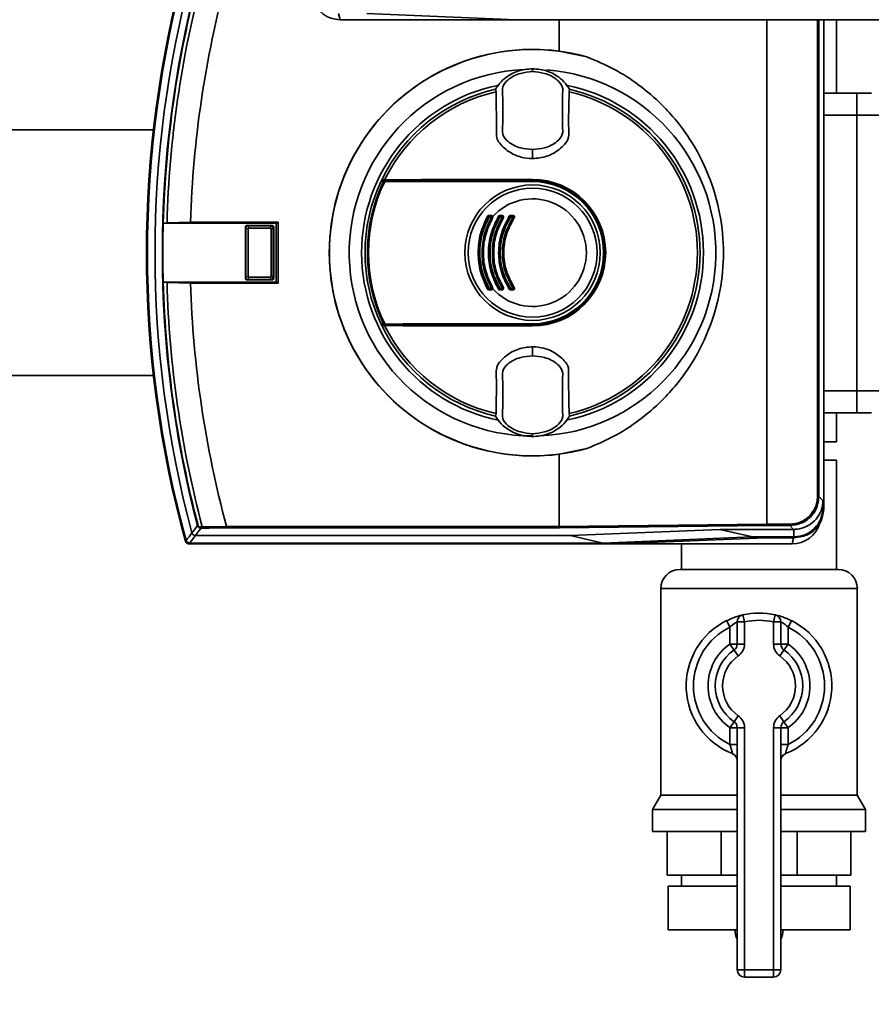
# Paper-space layout 'Blatt1' of a CAD drawing. Units: millimetres. Extents: x 0 to 6300, y 0 to 4455.
# Drawn here: x 1144 to 1261, y 836 to 971 of the extents above; entities that cross this region are included whole.
import ezdxf

# ---------------------------------------------------------------- set-up
doc = ezdxf.new("R2010")
doc.units = ezdxf.units.MM
doc.layers.add('1', color=7, linetype='Continuous')
doc.styles.add('SLDTEXTSTYLE1', font='TXT', dxfattribs={"width": 0.605})
doc.dimstyles.new('SLDDIMSTYLE0', dxfattribs={"dimtxt": 52.5, "dimasz": 37.5, "dimexe": 0, "dimexo": 0.0625, "dimgap": 13.125, "dimtad": 1, "dimdec": 0, "dimrnd": 1e-09, "dimzin": 12, "dimdsep": 46, "dimtxsty": 'SLDTEXTSTYLE1', "dimsah": 1, "dimcen": 0.09, "dimadec": 0, "dimazin": 3, "dimtfac": 1, "dimtdec": 0, "dimtofl": 0, "dimtmove": 0, "dimatfit": 3, "dimfxl": 1, "dimfrac": 2, "dimtolj": 1, "dimtzin": 12, "dimarcsym": 0})

# ---------------------------------------------------------------- blocks, each defined once
blk = doc.blocks.new('_D_6')
at = {"layer": '1', "ltscale": 15}
for p, q in [((1005.76, 1201.36), (2146.76, 1201.36)), ((2131.76, 553.62), (2131.76, 1201.36)), ((1416.76, 553.62), (2146.76, 553.62))]:
    blk.add_line(p, q, dxfattribs=at)
for points in [[(2131.76, 1201.36), (2125.76, 1163.86), (2137.76, 1163.86)], [(2131.76, 553.62), (2137.76, 591.12), (2125.76, 591.12)]]:
    blk.add_solid(points, dxfattribs=at)
at = {"layer": '1', "ltscale": 15, "insert": (2064.09, 817.33), "char_height": 52.5, "attachment_point": 1, "rotation": 90, "style": 'SLDTEXTSTYLE1'}
blk.add_mtext('648', dxfattribs=at)

psp = doc.layouts.new('Blatt1')

# ---------------------------------------------------------------- linework, layer by layer
at = {"color": 7, "linetype": 'Continuous', "lineweight": 35, "ltscale": 15}
for p, q in [((1188.01, 972.21), (1188.23, 971.36)), ((1212.43, 971.36), (1188.23, 971.36)), ((1191.88, 972.21), (1212.43, 971.36)), ((1212.43, 971.36), (1271.06, 971.36)), ((1218.31, 971.36), (1218.31, 967.05)), ((1246.85, 971.36), (1246.85, 902.08)), ((1253.79, 905.87), (1253.79, 971.36)), ((1253.99, 971.36), (1253.99, 905.87)), ((1254.65, 971.36), (1254.65, 904.21)), ((1256.41, 961.26), (1256.41, 971.36)), ((1218.31, 967.05), (1222.13, 966.24)), ((1214.65, 964.55), (1214.65, 964.63)), ((1214.65, 964.55), (1214.65, 964.24)), ((1214.65, 964.24), (1214.65, 964.23)), ((1209.58, 961.8), (1209.64, 961.45)), ((1219.67, 961.45), (1219.72, 961.8)), ((1259.19, 961.26), (1254.65, 961.26)), ((1259.19, 961.26), (1259.19, 958.26)), ((1259.19, 958.26), (1254.65, 958.26)), ((1259.19, 958.26), (1259.19, 920.38)), ((1264.19, 958.26), (1259.19, 958.26)), ((1162.57, 956.21), (1097.76, 956.21)), ((1214.65, 953.47), (1214.65, 953.51)), ((1214.65, 953.47), (1214.65, 952.28)), ((1193.93, 949.36), (1214.65, 949.36)), ((1193.95, 949.26), (1214.65, 949.26)), ((1214.65, 949.41), (1214.65, 949.36)), ((1214.65, 949.21), (1214.65, 949.26)), ((1214.65, 949.21), (1214.65, 949.12)), ((1208.66, 944.36), (1209.01, 944.36)), ((1209.01, 944.25), (1208.67, 944.25)), ((1210.13, 944.46), (1210.48, 944.46)), ((1210.14, 944.36), (1210.49, 944.36)), ((1210.49, 944.25), (1210.14, 944.25)), ((1211.33, 944.06), (1211.41, 944.39)), ((1211.62, 944.46), (1211.98, 944.46)), ((1211.62, 944.36), (1211.98, 944.36)), ((1211.98, 944.25), (1211.63, 944.25)), ((1163.93, 943.43), (1163.92, 943.42)), ((1163.92, 943.42), (1179.44, 943.42)), ((1164.43, 943.46), (1163.93, 943.43)), ((1167.68, 943.56), (1164.43, 943.46)), ((1179.7, 943.56), (1167.68, 943.56)), ((1175.26, 942.85), (1175.21, 942.9)), ((1175.21, 935.81), (1175.21, 942.9)), ((1175.26, 942.84), (1175.26, 942.85)), ((1175.57, 942.53), (1175.26, 942.84)), ((1175.26, 935.87), (1175.26, 942.84)), ((1175.41, 943.1), (1175.46, 943.05)), ((1175.41, 943.1), (1178.89, 943.1)), ((1175.46, 943.05), (1175.47, 943.05)), ((1175.47, 943.05), (1175.78, 942.74)), ((1175.47, 943.05), (1178.83, 943.05)), ((1178.52, 942.74), (1175.78, 942.74)), ((1178.52, 942.74), (1178.83, 943.05)), ((1179.04, 942.84), (1178.73, 942.53)), ((1178.83, 943.05), (1178.84, 943.05)), ((1178.84, 943.05), (1178.89, 943.1)), ((1179.09, 942.9), (1179.04, 942.85)), ((1179.04, 942.85), (1179.04, 942.84)), ((1179.04, 942.84), (1179.04, 935.87)), ((1179.09, 942.9), (1179.09, 935.81)), ((1179.44, 943.42), (1179.7, 943.56)), ((1179.44, 935.29), (1179.44, 943.42)), ((1179.7, 935.16), (1179.7, 943.56)), ((1175.57, 942.53), (1175.57, 936.18)), ((1178.73, 936.18), (1178.73, 942.53)), ((1175.26, 935.87), (1175.57, 936.18)), ((1175.78, 935.98), (1175.47, 935.67)), ((1175.78, 935.98), (1178.52, 935.98)), ((1178.83, 935.67), (1178.52, 935.98)), ((1178.73, 936.18), (1179.04, 935.87)), ((1163.92, 935.29), (1163.93, 935.29)), ((1179.44, 935.29), (1163.92, 935.29)), ((1163.93, 935.29), (1164.43, 935.26)), ((1164.43, 935.26), (1167.68, 935.16)), ((1167.68, 935.16), (1179.7, 935.16)), ((1175.21, 935.81), (1175.26, 935.87)), ((1175.26, 935.87), (1175.26, 935.87)), ((1175.46, 935.67), (1175.41, 935.61)), ((1178.89, 935.61), (1175.41, 935.61)), ((1175.47, 935.67), (1175.46, 935.67)), ((1178.83, 935.67), (1175.47, 935.67)), ((1178.84, 935.67), (1178.83, 935.67)), ((1178.89, 935.61), (1178.84, 935.67)), ((1179.04, 935.87), (1179.04, 935.87)), ((1179.04, 935.87), (1179.09, 935.81)), ((1179.44, 935.29), (1179.7, 935.16)), ((1211.37, 934.41), (1211.27, 934.87)), ((1209.01, 934.36), (1208.66, 934.36)), ((1208.67, 934.46), (1209.01, 934.46)), ((1210.48, 934.25), (1210.13, 934.25)), ((1210.14, 934.46), (1210.49, 934.46)), ((1210.49, 934.36), (1210.14, 934.36)), ((1211.98, 934.36), (1211.62, 934.36)), ((1211.98, 934.25), (1211.62, 934.25)), ((1211.63, 934.46), (1211.98, 934.46)), ((1214.65, 929.36), (1193.93, 929.36)), ((1214.65, 929.46), (1193.95, 929.46)), ((1214.65, 929.6), (1214.65, 929.5)), ((1214.65, 929.5), (1214.65, 929.46)), ((1214.65, 929.31), (1214.65, 929.36)), ((1214.65, 926.44), (1214.65, 925.25)), ((1214.65, 925.2), (1214.65, 925.25)), ((1097.76, 922.51), (1162.57, 922.51)), ((1259.19, 920.38), (1254.65, 920.38)), ((1259.19, 917.38), (1259.19, 920.38)), ((1264.19, 920.38), (1259.19, 920.38)), ((1209.64, 917.27), (1209.58, 916.91)), ((1219.72, 916.91), (1219.67, 917.27)), ((1259.19, 917.38), (1254.65, 917.38)), ((1256.41, 913.36), (1256.41, 917.38)), ((1214.65, 914.48), (1214.65, 914.49)), ((1214.65, 914.16), (1214.65, 914.48)), ((1214.65, 914.16), (1214.65, 914.08)), ((1256.41, 913.36), (1254.65, 913.36)), ((1222.13, 912.47), (1218.31, 911.67)), ((1218.31, 911.67), (1218.31, 901.76)), ((1254.65, 910.86), (1256.41, 910.86)), ((1256.41, 895.86), (1256.41, 910.86)), ((1253.79, 905.87), (1253.99, 905.87)), ((1253.99, 905.87), (1254.55, 905.31)), ((1254.55, 905.31), (1254.55, 904.31)), ((1254.55, 904.31), (1254.65, 904.21)), ((1168.63, 901.88), (1168.7, 901.9)), ((1169.27, 901.7), (1172.61, 901.75)), ((1172.61, 901.75), (1172.61, 901.76)), ((1172.61, 901.76), (1218.31, 901.76)), ((1218.34, 901.56), (1172.63, 901.56)), ((1218.31, 901.76), (1246.85, 902.08)), ((1218.31, 901.76), (1218.31, 901.76)), ((1246.88, 901.88), (1218.34, 901.56)), ((1219.87, 900.5), (1240.4, 901.35)), ((1240.4, 901.35), (1250.51, 901.35)), ((1244.85, 900.32), (1240.4, 901.35)), ((1246.85, 902.08), (1249.99, 902.08)), ((1246.85, 902.08), (1246.85, 902.08)), ((1249.99, 901.88), (1246.88, 901.88)), ((1249.99, 902.08), (1249.99, 901.88)), ((1250.51, 901.35), (1249.99, 901.88)), ((1250.55, 901.35), (1250.51, 901.35)), ((1250.51, 901.35), (1250.55, 901.35)), ((1250.55, 901.35), (1250.55, 900.32)), ((1166.98, 899.72), (1167.06, 899.83)), ((1167.54, 899.46), (1167.46, 899.36)), ((1167.54, 899.46), (1224.32, 899.46)), ((1168.34, 900.5), (1219.87, 900.5)), ((1219.87, 900.5), (1224.32, 899.46)), ((1244.85, 900.32), (1224.32, 899.46)), ((1226.09, 899.36), (1246.65, 900.21)), ((1250.55, 900.32), (1244.85, 900.32)), ((1246.65, 900.21), (1250.65, 900.21)), ((1250.51, 900.21), (1250.3, 899.36)), ((1250.65, 900.21), (1250.55, 900.32)), ((1167.46, 899.36), (1226.09, 899.36)), ((1226.09, 899.36), (1250.3, 899.36)), ((1235.11, 899.36), (1235.11, 895.86)), ((1234.91, 895.86), (1256.62, 895.86)), ((1232.26, 893.21), (1232.26, 864.85)), ((1259.26, 893.21), (1232.26, 893.21)), ((1259.26, 864.85), (1259.26, 893.21)), ((1241.32, 888.81), (1241.76, 887.92)), ((1242.76, 885.6), (1242.76, 888.63)), ((1243.76, 888.63), (1242.76, 888.63)), ((1243.76, 888.63), (1243.54, 889.61)), ((1243.76, 888.63), (1243.76, 885.6)), ((1247.76, 888.63), (1247.99, 889.61)), ((1247.76, 888.63), (1248.76, 888.63)), ((1247.76, 885.6), (1247.76, 888.63)), ((1248.76, 888.63), (1248.76, 885.6)), ((1249.76, 887.92), (1250.21, 888.81)), ((1241.76, 885.6), (1241.76, 887.92)), ((1249.76, 887.92), (1249.76, 885.6)), ((1242.76, 885.6), (1241.76, 885.6)), ((1242.34, 884.78), (1241.76, 885.6)), ((1242.34, 884.78), (1242.91, 883.96)), ((1243.76, 885.6), (1242.76, 885.6)), ((1247.76, 885.6), (1248.76, 885.6)), ((1248.62, 883.96), (1249.19, 884.78)), ((1248.76, 885.6), (1249.76, 885.6)), ((1249.19, 884.78), (1249.76, 885.6)), ((1242.91, 875.75), (1242.34, 874.93)), ((1249.19, 874.93), (1248.62, 875.75)), ((1241.76, 874.11), (1242.34, 874.93)), ((1241.76, 874.11), (1242.76, 874.11)), ((1241.76, 871.79), (1241.76, 874.11)), ((1242.76, 874.11), (1243.76, 874.11)), ((1242.76, 840.86), (1242.76, 874.11)), ((1243.76, 874.11), (1243.76, 840.86)), ((1247.76, 840.86), (1247.76, 874.11)), ((1248.76, 874.11), (1247.76, 874.11)), ((1248.76, 874.11), (1248.76, 840.86)), ((1249.76, 874.11), (1248.76, 874.11)), ((1249.76, 874.11), (1249.19, 874.93)), ((1249.76, 874.11), (1249.76, 871.79)), ((1241.76, 871.79), (1242.76, 871.79)), ((1249.76, 871.79), (1248.76, 871.79)), ((1232.26, 864.85), (1231.11, 862.86)), ((1232.26, 864.85), (1242.76, 864.85)), ((1248.76, 864.85), (1259.26, 864.85)), ((1260.41, 862.86), (1259.26, 864.85)), ((1231.11, 862.86), (1231.11, 859.86)), ((1231.11, 862.86), (1242.76, 862.86)), ((1248.76, 862.86), (1260.41, 862.86)), ((1260.41, 859.86), (1260.41, 862.86)), ((1231.11, 859.86), (1242.76, 859.86)), ((1233.15, 853.86), (1233.15, 859.86)), ((1240.54, 853.86), (1240.54, 859.86)), ((1248.76, 859.86), (1260.41, 859.86)), ((1250.99, 853.86), (1250.99, 859.86)), ((1258.37, 853.86), (1258.37, 859.86)), ((1240.54, 853.86), (1233.15, 853.86)), ((1235.11, 853.86), (1235.11, 852.36)), ((1242.76, 853.86), (1240.54, 853.86)), ((1250.99, 853.86), (1248.76, 853.86)), ((1258.37, 853.86), (1250.99, 853.86)), ((1256.41, 852.36), (1256.41, 853.86)), ((1233.26, 852.36), (1233.26, 846.36)), ((1233.26, 852.36), (1242.76, 852.36)), ((1248.76, 852.36), (1258.26, 852.36)), ((1258.26, 846.36), (1258.26, 852.36)), ((1233.26, 846.36), (1242.76, 846.36)), ((1242.48, 846.36), (1242.48, 846.34)), ((1242.48, 846.34), (1242.76, 846.34)), ((1248.76, 846.36), (1258.26, 846.36)), ((1248.76, 846.34), (1249.04, 846.34)), ((1249.04, 846.34), (1249.04, 846.36)), ((1242.76, 840.86), (1243.76, 840.86)), ((1243.76, 840.86), (1247.76, 840.86)), ((1243.76, 839.86), (1243.76, 840.86)), ((1248.76, 840.86), (1247.76, 840.86)), ((1247.76, 839.86), (1247.76, 840.86)), ((1247.76, 839.86), (1243.76, 839.86))]:
    psp.add_line(p, q, dxfattribs=at)
at = {"color": 7, "linetype": 'Continuous', "lineweight": 35, "ltscale": 15, "flags": 128}
for points in [[(1193.93, 949.36), (1193.98, 949.36), (1194.03, 949.36), (1194.08, 949.36), (1194.13, 949.37), (1194.18, 949.37), (1194.23, 949.37), (1194.28, 949.37), (1194.34, 949.37)], [(1214.65, 949.41), (1212.1, 949.41), (1209.55, 949.4), (1207, 949.4), (1204.45, 949.4), (1201.91, 949.39), (1199.38, 949.39), (1196.85, 949.38), (1194.34, 949.37)], [(1214.65, 949.12), (1212.1, 949.12), (1209.55, 949.12), (1207, 949.12), (1204.46, 949.13), (1201.92, 949.13), (1199.39, 949.14), (1196.86, 949.14), (1194.35, 949.15)], [(1194.37, 949.24), (1196.88, 949.23), (1199.4, 949.23), (1201.93, 949.22), (1204.47, 949.22), (1207.01, 949.21), (1209.55, 949.21), (1212.1, 949.21), (1214.65, 949.21)], [(1193.93, 929.36), (1193.98, 929.35), (1194.03, 929.35), (1194.08, 929.35), (1194.13, 929.35), (1194.18, 929.35), (1194.23, 929.34), (1194.28, 929.34), (1194.34, 929.34)], [(1194.34, 929.34), (1196.85, 929.33), (1199.38, 929.33), (1201.91, 929.32), (1204.45, 929.32), (1207, 929.31), (1209.55, 929.31), (1212.1, 929.31), (1214.65, 929.31)], [(1194.35, 929.56), (1196.86, 929.57), (1199.39, 929.58), (1201.92, 929.58), (1204.46, 929.59), (1207, 929.59), (1209.55, 929.59), (1212.1, 929.6), (1214.65, 929.6)], [(1214.65, 929.5), (1212.1, 929.5), (1209.55, 929.5), (1207.01, 929.5), (1204.47, 929.5), (1201.93, 929.49), (1199.4, 929.49), (1196.88, 929.48), (1194.37, 929.47)], [(1167.85, 900.87), (1168.29, 901.44), (1168.63, 901.88)], [(1169.12, 901.52), (1168.68, 900.95), (1168.34, 900.5)], [(1169.36, 901.52), (1169.35, 901.53), (1169.33, 901.54), (1169.32, 901.55), (1169.3, 901.57), (1169.29, 901.6), (1169.28, 901.63), (1169.28, 901.66), (1169.27, 901.7)]]:
    psp.add_lwpolyline(points, dxfattribs=at)
at = {"color": 7, "linetype": 'Continuous', "lineweight": 35, "ltscale": 225}
for radius in [9.3, 8.86]:
    psp.add_circle((1214.65, 939.36), radius, dxfattribs=at)
for centre, radius, start, end in [((1311.65, 939.36), 150.03, 164.73, 195.27), ((1311.65, 939.36), 150, 164.6797, 195.3203), ((1311.65, 939.36), 149.9, 164.7103, 195.2897), ((1311.65, 939.36), 148.86, 165.0155, 194.9845), ((1311.65, 939.36), 147.85, 165.3179, 194.6821), ((1311.65, 939.36), 147.78, 165.3179, 178.4224), ((1311.65, 939.36), 147.27, 165.185, 178.4053), ((1311.65, 939.36), 144.03, 164.8695, 178.3295), ((1188.23, 975.36), 4, 197.0034, 270), ((1214.65, 939.36), 27.93, 82.4793, 277.5207), ((1214.65, 939.36), 27.91, 74.4534, 285.5466), ((1214.65, 939.36), 25.18, 92.6135, 270), ((1214.65, 939.36), 25.18, 272.242, 85.5518), ((1214.65, 939.36), 23.48, 101.8015, 258.3616), ((1214.65, 939.36), 23.01, 102.7272, 154.2391), ((1214.65, 939.36), 23.48, 281.9229, 78.2117), ((1214.65, 939.36), 23.01, 282.7272, 77.2728), ((1214.65, 939.36), 22.65, 102.7903, 153.7537), ((1214.65, 939.36), 22.65, 282.7903, 77.2097), ((1214.65, 939.36), 23.01, 154.6786, 205.3214), ((1214.65, 939.36), 22.69, 154.3382, 205.6618), ((1214.65, 939.36), 22.54, 154.2506, 205.7494), ((1214.65, 939.36), 23.01, 154.2391, 154.6786), ((1194.29, 949.15), 0.0937, 91.5275, 158.4567), ((1194.49, 949.17), 0.145, 150.2232, 187.7748), ((1214.65, 939.36), 10.05, 270, 90), ((1214.65, 939.36), 10, 270, 90), ((1214.65, 939.36), 9.9, 270, 90), ((1214.65, 939.36), 9.85, 270, 90), ((1214.65, 939.36), 9.76, 270, 90), ((1214.65, 939.36), 7.39, 222.3358, 137.6642), ((1208.24, 943.89), 0.53, 50.9452, 65.7932), ((1208.66, 944.26), 0.1, 90, 151.1343), ((1209.4, 945.64), 1.57, 238.2013, 242.1979), ((1208.78, 944.44), 0.144, 166.2456, 217.6768), ((1208.31, 944.28), 0.36, 355.6106, 12.6336), ((1209.19, 944.44), 0.205, 171.3673, 203.9835), ((1208.63, 944.28), 0.381, 355.8527, 11.9193), ((1209.01, 944.26), 0.1, 330.1678, 90), ((1209.62, 945.27), 1.18, 239.137, 243.5311), ((1208.55, 943.12), 1.22, 59.158, 63.4492), ((1209.27, 944.06), 0.292, 106.918, 125.8947), ((1209.4, 943.36), 1.15, 55.5043, 60.9082), ((1210.14, 944.26), 0.1, 90, 149.4845), ((1210.69, 945.23), 1.12, 235.4165, 240.9386), ((1210.62, 944.44), 0.485, 176.728, 189.3509), ((1209.67, 944.28), 0.474, 356.6603, 9.5573), ((1211.01, 944.44), 0.525, 176.9765, 188.6316), ((1209.98, 944.28), 0.513, 356.9137, 8.8224), ((1210.49, 944.26), 0.1, 328.3947, 90), ((1210.97, 944.99), 0.879, 236.9697, 242.9847), ((1210.16, 943.4), 0.904, 56.9986, 62.8745), ((1211.01, 943.62), 0.866, 52.3973, 59.4635), ((1211.62, 944.26), 0.1, 90, 147.6209), ((1212.06, 944.98), 0.847, 232.2814, 239.5023), ((1212.34, 944.44), 0.718, 177.7907, 186.2889), ((1210.93, 944.28), 0.702, 357.7443, 6.4285), ((1212.79, 944.44), 0.814, 178.0494, 185.5486), ((1211.19, 944.28), 0.795, 358.0083, 5.6719), ((1211.98, 944.26), 0.1, 326.3807, 90), ((1212.39, 944.81), 0.689, 234.5166, 242.3133), ((1211.73, 943.57), 0.708, 54.5541, 62.1729), ((1311.65, 939.36), 147.79, 178.4229, 181.5771), ((1311.65, 939.36), 147.78, 181.5776, 194.6821), ((1311.65, 939.36), 147.27, 181.5947, 194.815), ((1311.65, 939.36), 144.03, 181.6705, 195.1305), ((1211.73, 935.14), 0.708, 297.8271, 305.4459), ((1208.24, 934.82), 0.53, 294.2068, 309.0548), ((1209.4, 933.07), 1.57, 117.8021, 121.7987), ((1208.66, 934.46), 0.1, 208.8657, 270), ((1208.78, 934.27), 0.144, 142.3232, 193.7544), ((1208.31, 934.44), 0.36, 347.3664, 4.3894), ((1209.19, 934.27), 0.205, 156.0165, 188.6327), ((1209.62, 933.45), 1.18, 116.4689, 120.863), ((1209.01, 934.46), 0.1, 270, 29.8322), ((1208.63, 934.44), 0.381, 348.0807, 4.1473), ((1208.55, 935.59), 1.22, 296.5508, 300.842), ((1209.27, 934.66), 0.292, 234.1053, 253.082), ((1209.4, 935.35), 1.15, 299.0918, 304.4957), ((1210.69, 933.48), 1.12, 119.0614, 124.5835), ((1210.14, 934.46), 0.1, 210.5155, 270), ((1210.62, 934.28), 0.485, 170.6491, 183.272), ((1209.67, 934.44), 0.474, 350.4427, 3.3397), ((1211.01, 934.28), 0.525, 171.3684, 183.0235), ((1210.97, 933.73), 0.879, 117.0153, 123.0303), ((1210.49, 934.46), 0.1, 270, 31.6053), ((1209.98, 934.44), 0.513, 351.1776, 3.0863), ((1210.16, 935.31), 0.904, 297.1255, 303.0014), ((1211.01, 935.09), 0.866, 300.5365, 307.6027), ((1212.06, 933.73), 0.847, 120.4977, 127.7186), ((1211.62, 934.46), 0.1, 212.3791, 270), ((1210.93, 934.44), 0.702, 353.5715, 2.2557), ((1212.34, 934.28), 0.718, 173.7111, 182.2093), ((1212.39, 933.9), 0.689, 117.6867, 125.4834), ((1211.98, 934.46), 0.1, 270, 33.6193), ((1211.19, 934.44), 0.795, 354.3281, 1.9917), ((1212.79, 934.28), 0.814, 174.4514, 181.9506), ((1214.65, 939.36), 23.01, 205.3214, 205.7609), ((1214.65, 939.36), 23.01, 205.7609, 257.2728), ((1194.29, 929.57), 0.0937, 201.5433, 268.4725), ((1214.65, 939.36), 22.65, 206.2463, 257.2097), ((1194.49, 929.54), 0.145, 172.2252, 209.7768), ((1250.3, 903.36), 4, 270, 343.0063), ((1559.44, 601.31), 493.02, 142.5853, 142.7371), ((1171.14, 849.72), 52.02, 92.0607, 92.3467), ((1169.18, 901.68), 0.168, 175.297, 249.4173), ((1170.13, 857.59), 43.94, 91.0003, 91.3131), ((1167.6, 900.03), 0.7, 195.2689, 213.8491), ((1167.46, 899.86), 0.5, 195.3201, 205.8352), ((1556.96, 602.22), 489.9, 142.4931, 142.6457), ((1234.91, 893.21), 2.65, 90, 180), ((1256.62, 893.21), 2.65, 0, 90), ((1245.76, 879.86), 10, 116.3878, 248.6763), ((1243.76, 888.63), 1, 102.8396, 180), ((1245.76, 879.86), 10, 77.1604, 102.8396), ((1245.76, 879.86), 9, 77.1604, 102.8396), ((1247.76, 888.63), 1, 0, 77.1604), ((1245.76, 879.86), 10, 291.3237, 63.6122), ((1245.76, 879.86), 9, 116.3878, 243.6122), ((1245.76, 879.86), 9, 296.3878, 63.6122), ((1245.76, 879.86), 7, 124.8499, 235.1501), ((1245.76, 879.86), 6, 124.8499, 235.1501), ((1241.76, 885.6), 1, 304.8499, 0), ((1241.76, 885.6), 2, 304.8499, 0), ((1249.76, 885.6), 2, 180, 235.1501), ((1249.76, 885.6), 1, 180, 235.1501), ((1245.76, 879.86), 6, 304.8499, 55.1501), ((1245.76, 879.86), 7, 304.8499, 55.1501), ((1245.76, 879.86), 5, 124.8499, 235.1501), ((1245.76, 879.86), 5, 304.8499, 55.1501), ((1241.76, 874.11), 2, 0, 55.1501), ((1249.76, 874.11), 2, 124.8499, 180), ((1241.76, 874.11), 1, 0, 55.1501), ((1249.76, 874.11), 1, 124.8499, 180), ((1241.76, 869.61), 1, 0, 68.6763), ((1249.76, 869.61), 1, 111.3237, 180), ((1245.48, 846.34), 3, 180, 204.9637), ((1246.04, 846.34), 3, 335.0363, 0), ((1243.76, 840.86), 1, 180, 270), ((1247.76, 840.86), 1, 270, 0)]:
    psp.add_arc(centre, radius, start, end, dxfattribs=at)
at = {"color": 7, "linetype": 'Continuous', "lineweight": 35, "ltscale": 15}
for points, knots in [([(1222.13, 966.24), (1223.37, 965.73), (1225.87, 964.68), (1229.33, 962.44), (1232.93, 959.36), (1236.3, 955.23), (1238.98, 950.08), (1240.53, 944.72), (1241.03, 939.36), (1240.53, 933.99), (1238.98, 928.63), (1236.3, 923.48), (1232.93, 919.36), (1229.33, 916.27), (1225.87, 914.03), (1223.37, 912.99), (1222.13, 912.47)], [0, 0, 0, 0, 0.059195, 0.119255, 0.17952, 0.264689, 0.347278, 0.425999, 0.5, 0.574001, 0.652722, 0.735311, 0.82048, 0.880745, 0.940805, 1, 1, 1, 1]), ([(1214.65, 964.63), (1213.97, 964.57), (1212.6, 964.43), (1210.99, 963.5), (1210.02, 962.55), (1209.69, 961.98), (1209.58, 961.8)], [0, 0, 0, 0, 0.336847, 0.673902, 0.895241, 1, 1, 1, 1]), ([(1214.65, 964.63), (1215.34, 964.57), (1216.71, 964.43), (1218.31, 963.5), (1219.28, 962.55), (1219.61, 961.98), (1219.72, 961.8)], [0, 0, 0, 0, 0.336847, 0.6739021, 0.8952411, 1, 1, 1, 1]), ([(1214.65, 964.23), (1214.1, 964.17), (1212.89, 964.05), (1211.42, 963.35), (1210.39, 962.17), (1210.58, 960.98), (1210.54, 959.91), (1210.56, 958.87), (1210.54, 957.83), (1210.58, 956.76), (1210.39, 955.57), (1211.42, 954.39), (1212.89, 953.68), (1214.1, 953.57), (1214.65, 953.51)], [0, 0, 0, 0, 0.101925, 0.224903, 0.29771, 0.370199, 0.436631, 0.5, 0.563368, 0.6298, 0.702289, 0.775095, 0.898074, 1, 1, 1, 1]), ([(1214.65, 953.51), (1215.2, 953.57), (1216.41, 953.68), (1217.88, 954.39), (1218.91, 955.57), (1218.72, 956.76), (1218.76, 957.83), (1218.75, 958.87), (1218.76, 959.91), (1218.72, 960.98), (1218.91, 962.17), (1217.88, 963.35), (1216.41, 964.05), (1215.2, 964.17), (1214.65, 964.23)], [0, 0, 0, 0, 0.101926, 0.224905, 0.29771, 0.370199, 0.436632, 0.5, 0.563368, 0.629801, 0.70229, 0.775096, 0.898075, 1, 1, 1, 1]), ([(1209.64, 961.45), (1209.65, 960.63), (1209.67, 959.01), (1209.72, 956.98), (1209.68, 955.64), (1209.75, 954.94), (1210.26, 954.16), (1211.31, 953.2), (1212.96, 952.41), (1214.12, 952.32), (1214.65, 952.28)], [0, 0, 0, 0, 0.201713, 0.397857, 0.49649, 0.531451, 0.566552, 0.719641, 0.872618, 1, 1, 1, 1]), ([(1214.65, 952.28), (1215.31, 952.34), (1216.62, 952.47), (1218.12, 953.31), (1218.97, 954.16), (1219.44, 954.7), (1219.72, 955.58), (1219.54, 957.07), (1219.65, 959.16), (1219.66, 960.68), (1219.67, 961.45)], [0, 0, 0, 0, 0.157832, 0.315668, 0.402853, 0.452193, 0.486986, 0.625141, 0.81253, 1, 1, 1, 1]), ([(1261.19, 961.26), (1261.16, 961.26), (1261.12, 961.26), (1260.87, 961.26), (1260.7, 961.26), (1260.6, 961.26), (1260.58, 961.26), (1260.49, 961.26), (1260.26, 961.26), (1259.8, 961.26), (1259.41, 961.26), (1259.19, 961.26)], [0, 0, 0, 0, 0.242472, 0.371148, 0.499818, 0.500412, 0.504619, 0.515894, 0.631056, 0.784982, 1, 1, 1, 1]), ([(1193.85, 949.2), (1193.86, 949.21), (1193.87, 949.23), (1193.9, 949.25), (1193.93, 949.25), (1193.95, 949.26)], [0, 0, 0, 0, 0.280182, 0.560767, 1, 1, 1, 1]), ([(1194.2, 949.18), (1194.13, 949.19), (1194.02, 949.19), (1193.9, 949.2), (1193.85, 949.2)], [0, 0, 0, 0, 0.56, 1, 1, 1, 1]), ([(1193.95, 949.26), (1194.01, 949.25), (1194.12, 949.25), (1194.24, 949.24), (1194.28, 949.24)], [0, 0, 0, 0, 0.56, 1, 1, 1, 1]), ([(1194.35, 949.15), (1194.33, 949.15), (1194.29, 949.16), (1194.25, 949.17), (1194.22, 949.18), (1194.21, 949.18), (1194.2, 949.18)], [0, 0, 0, 0, 0.286289, 0.548188, 0.785962, 1, 1, 1, 1]), ([(1194.28, 949.24), (1194.29, 949.24), (1194.29, 949.24), (1194.31, 949.24), (1194.34, 949.24), (1194.36, 949.24), (1194.37, 949.24)], [0, 0, 0, 0, 0.221172, 0.45408, 0.729082, 1, 1, 1, 1]), ([(1208.46, 934.34), (1208.1, 935.13), (1207.38, 936.73), (1207.09, 939.35), (1207.38, 941.98), (1208.1, 943.58), (1208.46, 944.38)], [0, 0, 0, 0, 0.250484, 0.499604, 0.749105, 1, 1, 1, 1]), ([(1208.57, 934.41), (1208.21, 935.19), (1207.49, 936.76), (1207.21, 939.36), (1207.49, 941.95), (1208.21, 943.52), (1208.57, 944.3)], [0, 0, 0, 0, 0.25001, 0.5, 0.74999, 1, 1, 1, 1]), ([(1208.67, 944.25), (1208.31, 943.48), (1207.6, 941.93), (1207.32, 939.36), (1207.6, 936.79), (1208.31, 935.24), (1208.67, 934.46)], [0, 0, 0, 0, 0.249572, 0.49927, 0.749707, 1, 1, 1, 1]), ([(1209.01, 934.46), (1208.64, 935.24), (1207.91, 936.79), (1207.62, 939.36), (1207.92, 941.93), (1208.65, 943.47), (1209.01, 944.25)], [0, 0, 0, 0, 0.25141, 0.500691, 0.749394, 1, 1, 1, 1]), ([(1209.09, 944.21), (1208.73, 943.44), (1208, 941.91), (1207.7, 939.36), (1208, 936.8), (1208.73, 935.27), (1209.09, 934.51)], [0, 0, 0, 0, 0.250011, 0.5, 0.749989, 1, 1, 1, 1]), ([(1209.09, 934.51), (1208.73, 935.27), (1208, 936.8), (1207.7, 939.36), (1208, 941.91), (1208.73, 943.44), (1209.09, 944.21)], [0, 0, 0, 0, 0.25001, 0.5, 0.74999, 1, 1, 1, 1]), ([(1209.17, 944.16), (1208.81, 943.4), (1208.09, 941.88), (1207.8, 939.35), (1208.09, 936.83), (1208.81, 935.31), (1209.17, 934.55)], [0, 0, 0, 0, 0.251474, 0.500596, 0.74929, 1, 1, 1, 1]), ([(1208.46, 944.38), (1208.47, 944.39), (1208.49, 944.42), (1208.53, 944.45), (1208.58, 944.48), (1208.62, 944.48), (1208.64, 944.48)], [0, 0, 0, 0, 0.2427996, 0.496328, 0.7494691, 1, 1, 1, 1]), ([(1209.96, 934.35), (1209.57, 935.14), (1208.8, 936.72), (1208.5, 939.36), (1208.81, 941.99), (1209.58, 943.57), (1209.96, 944.36)], [0, 0, 0, 0, 0.251441, 0.500723, 0.749379, 1, 1, 1, 1]), ([(1208.64, 944.48), (1208.7, 944.48), (1208.82, 944.47), (1208.94, 944.47), (1208.99, 944.47)], [0, 0, 0, 0, 0.559965, 1, 1, 1, 1]), ([(1210.05, 934.41), (1209.67, 935.19), (1208.9, 936.75), (1208.6, 939.36), (1208.9, 941.97), (1209.67, 943.53), (1210.05, 944.31)], [0, 0, 0, 0, 0.250019, 0.5, 0.749981, 1, 1, 1, 1]), ([(1210.14, 944.25), (1209.77, 943.47), (1209.01, 941.93), (1208.71, 939.35), (1209.01, 936.78), (1209.77, 935.24), (1210.14, 934.46)], [0, 0, 0, 0, 0.251356, 0.500646, 0.749452, 1, 1, 1, 1]), ([(1208.99, 944.47), (1209.01, 944.47), (1209.05, 944.46), (1209.11, 944.43), (1209.16, 944.39), (1209.18, 944.35), (1209.19, 944.34)], [0, 0, 0, 0, 0.246837, 0.49922, 0.753026, 1, 1, 1, 1]), ([(1210.49, 934.46), (1210.1, 935.23), (1209.33, 936.77), (1209.03, 939.36), (1209.33, 941.94), (1210.1, 943.48), (1210.49, 944.25)], [0, 0, 0, 0, 0.251014, 0.500294, 0.749422, 1, 1, 1, 1]), ([(1209.19, 944.34), (1209.19, 944.31), (1209.2, 944.27), (1209.19, 944.21), (1209.18, 944.18), (1209.17, 944.16)], [0, 0, 0, 0, 0.459811, 0.721517, 1, 1, 1, 1]), ([(1210.57, 944.2), (1210.18, 943.44), (1209.41, 941.92), (1209.1, 939.36), (1209.41, 936.79), (1210.18, 935.27), (1210.57, 934.51)], [0, 0, 0, 0, 0.250021, 0.5, 0.749979, 1, 1, 1, 1]), ([(1210.57, 934.51), (1210.18, 935.27), (1209.41, 936.79), (1209.1, 939.36), (1209.41, 941.92), (1210.18, 943.44), (1210.57, 944.2)], [0, 0, 0, 0, 0.250019, 0.5, 0.749981, 1, 1, 1, 1]), ([(1210.65, 944.16), (1210.27, 943.41), (1209.5, 941.91), (1209.22, 939.35), (1209.5, 936.8), (1210.27, 935.3), (1210.65, 934.56)], [0, 0, 0, 0, 0.24838, 0.500064, 0.753002, 1, 1, 1, 1]), ([(1209.96, 944.36), (1209.97, 944.38), (1209.99, 944.41), (1210.03, 944.44), (1210.08, 944.46), (1210.11, 944.46), (1210.13, 944.46)], [0, 0, 0, 0, 0.26358, 0.511129, 0.747972, 1, 1, 1, 1]), ([(1211.45, 934.34), (1211.04, 935.13), (1210.22, 936.69), (1209.88, 939.35), (1210.22, 942.01), (1211.04, 943.58), (1211.45, 944.37)], [0, 0, 0, 0, 0.250432, 0.499358, 0.748926, 1, 1, 1, 1]), ([(1211.54, 934.4), (1211.13, 935.18), (1210.32, 936.73), (1209.99, 939.36), (1210.32, 941.99), (1211.13, 943.54), (1211.54, 944.31)], [0, 0, 0, 0, 0.250032, 0.5, 0.749968, 1, 1, 1, 1]), ([(1211.54, 944.31), (1211.13, 943.54), (1210.32, 941.99), (1209.99, 939.36), (1210.32, 936.73), (1211.13, 935.18), (1211.54, 934.4)], [0, 0, 0, 0, 0.250032, 0.5, 0.749968, 1, 1, 1, 1]), ([(1211.63, 944.25), (1211.23, 943.48), (1210.42, 941.95), (1210.1, 939.35), (1210.42, 936.76), (1211.23, 935.23), (1211.63, 934.46)], [0, 0, 0, 0, 0.251042, 0.500624, 0.749582, 1, 1, 1, 1]), ([(1210.48, 944.46), (1210.5, 944.46), (1210.54, 944.46), (1210.6, 944.43), (1210.66, 944.36), (1210.69, 944.28), (1210.68, 944.21), (1210.66, 944.17), (1210.65, 944.16)], [0, 0, 0, 0, 0.1260352, 0.251729, 0.4999299, 0.7481557, 0.8736595, 1, 1, 1, 1]), ([(1211.98, 934.46), (1211.57, 935.22), (1210.73, 936.74), (1210.39, 939.35), (1210.73, 941.96), (1211.57, 943.49), (1211.98, 944.25)], [0, 0, 0, 0, 0.250237, 0.499389, 0.749151, 1, 1, 1, 1]), ([(1212.06, 944.2), (1211.65, 943.45), (1210.82, 941.94), (1210.49, 939.36), (1210.82, 936.77), (1211.65, 935.27), (1212.06, 934.51)], [0, 0, 0, 0, 0.250036, 0.5, 0.749964, 1, 1, 1, 1]), ([(1212.06, 934.51), (1211.65, 935.27), (1210.82, 936.77), (1210.49, 939.36), (1210.82, 941.94), (1211.65, 943.45), (1212.06, 944.2)], [0, 0, 0, 0, 0.250033, 0.5, 0.749967, 1, 1, 1, 1]), ([(1212.14, 944.15), (1211.74, 943.41), (1210.92, 941.92), (1210.59, 939.36), (1210.92, 936.8), (1211.74, 935.31), (1212.14, 934.56)], [0, 0, 0, 0, 0.2502919, 0.4992618, 0.7489697, 1, 1, 1, 1]), ([(1211.45, 944.37), (1211.46, 944.38), (1211.48, 944.41), (1211.52, 944.44), (1211.57, 944.46), (1211.6, 944.46), (1211.62, 944.46)], [0, 0, 0, 0, 0.258581, 0.501578, 0.743059, 1, 1, 1, 1]), ([(1211.98, 944.46), (1212, 944.46), (1212.03, 944.46), (1212.08, 944.44), (1212.12, 944.4), (1212.16, 944.34), (1212.18, 944.27), (1212.17, 944.2), (1212.15, 944.17), (1212.14, 944.15)], [0, 0, 0, 0, 0.12578, 0.251228, 0.376075, 0.500929, 0.748471, 0.873866, 1, 1, 1, 1]), ([(1175.41, 943.1), (1175.38, 943.1), (1175.33, 943.09), (1175.26, 943.04), (1175.22, 942.98), (1175.21, 942.93), (1175.21, 942.9)], [0, 0, 0, 0, 0.259932, 0.5, 0.740068, 1, 1, 1, 1]), ([(1175.26, 942.85), (1175.26, 942.87), (1175.27, 942.91), (1175.3, 942.97), (1175.35, 943.02), (1175.41, 943.04), (1175.45, 943.05), (1175.46, 943.05)], [0, 0, 0, 0, 0.21214, 0.424054, 0.638862, 0.853157, 1, 1, 1, 1]), ([(1175.78, 942.74), (1175.76, 942.74), (1175.73, 942.73), (1175.67, 942.72), (1175.62, 942.68), (1175.59, 942.64), (1175.57, 942.58), (1175.57, 942.54), (1175.57, 942.53)], [0, 0, 0, 0, 0.145398, 0.333777, 0.5, 0.666223, 0.854602, 1, 1, 1, 1]), ([(1178.73, 942.53), (1178.73, 942.54), (1178.73, 942.58), (1178.71, 942.64), (1178.68, 942.68), (1178.63, 942.72), (1178.58, 942.73), (1178.54, 942.74), (1178.52, 942.74)], [0, 0, 0, 0, 0.145398, 0.333777, 0.5, 0.666223, 0.854602, 1, 1, 1, 1]), ([(1178.84, 943.05), (1178.86, 943.05), (1178.91, 943.04), (1178.97, 943.01), (1179.01, 942.96), (1179.04, 942.9), (1179.04, 942.86), (1179.04, 942.85)], [0, 0, 0, 0, 0.21214, 0.424054, 0.638862, 0.853157, 1, 1, 1, 1]), ([(1179.09, 942.9), (1179.09, 942.93), (1179.08, 942.98), (1179.04, 943.04), (1178.97, 943.09), (1178.92, 943.1), (1178.89, 943.1)], [0, 0, 0, 0, 0.259932, 0.5, 0.740068, 1, 1, 1, 1]), ([(1209.04, 941.92), (1208.87, 941.07), (1208.53, 939.36), (1208.87, 937.65), (1209.04, 936.79)], [0, 0, 0, 0, 0.5, 1, 1, 1, 1]), ([(1175.57, 936.18), (1175.57, 936.17), (1175.57, 936.13), (1175.59, 936.08), (1175.62, 936.03), (1175.67, 936), (1175.73, 935.98), (1175.76, 935.98), (1175.78, 935.98)], [0, 0, 0, 0, 0.145398, 0.333777, 0.5, 0.666223, 0.854602, 1, 1, 1, 1]), ([(1178.52, 935.98), (1178.54, 935.98), (1178.58, 935.98), (1178.63, 936), (1178.68, 936.03), (1178.71, 936.08), (1178.73, 936.13), (1178.73, 936.17), (1178.73, 936.18)], [0, 0, 0, 0, 0.1453982, 0.3337774, 0.5, 0.6662226, 0.8546018, 1, 1, 1, 1]), ([(1175.21, 935.81), (1175.21, 935.79), (1175.22, 935.73), (1175.26, 935.67), (1175.33, 935.62), (1175.38, 935.62), (1175.41, 935.61)], [0, 0, 0, 0, 0.259932, 0.5, 0.740068, 1, 1, 1, 1]), ([(1175.46, 935.67), (1175.44, 935.67), (1175.39, 935.67), (1175.33, 935.71), (1175.29, 935.76), (1175.26, 935.81), (1175.26, 935.85), (1175.26, 935.87)], [0, 0, 0, 0, 0.21214, 0.424054, 0.638862, 0.853157, 1, 1, 1, 1]), ([(1179.04, 935.87), (1179.04, 935.84), (1179.04, 935.8), (1179, 935.74), (1178.95, 935.69), (1178.89, 935.67), (1178.86, 935.67), (1178.84, 935.67)], [0, 0, 0, 0, 0.21214, 0.424054, 0.638862, 0.853157, 1, 1, 1, 1]), ([(1178.89, 935.61), (1178.92, 935.62), (1178.97, 935.62), (1179.04, 935.67), (1179.08, 935.73), (1179.09, 935.79), (1179.09, 935.81)], [0, 0, 0, 0, 0.259932, 0.5, 0.740068, 1, 1, 1, 1]), ([(1212.14, 934.56), (1212.15, 934.55), (1212.17, 934.51), (1212.18, 934.46), (1212.17, 934.41), (1212.15, 934.34), (1212.1, 934.28), (1212.03, 934.25), (1212, 934.25), (1211.98, 934.25)], [0, 0, 0, 0, 0.125783, 0.251217, 0.375992, 0.50084, 0.748459, 0.873866, 1, 1, 1, 1]), ([(1208.64, 934.23), (1208.62, 934.24), (1208.58, 934.24), (1208.53, 934.26), (1208.49, 934.29), (1208.47, 934.32), (1208.46, 934.34)], [0, 0, 0, 0, 0.252295, 0.49954, 0.75343, 1, 1, 1, 1]), ([(1208.99, 934.24), (1208.92, 934.24), (1208.8, 934.24), (1208.69, 934.24), (1208.64, 934.23)], [0, 0, 0, 0, 0.559973, 1, 1, 1, 1]), ([(1209.19, 934.38), (1209.18, 934.36), (1209.16, 934.32), (1209.11, 934.28), (1209.05, 934.25), (1209.01, 934.25), (1208.99, 934.24)], [0, 0, 0, 0, 0.245139, 0.499118, 0.752409, 1, 1, 1, 1]), ([(1209.17, 934.55), (1209.18, 934.54), (1209.19, 934.51), (1209.2, 934.45), (1209.19, 934.4), (1209.19, 934.38)], [0, 0, 0, 0, 0.2743, 0.532176, 1, 1, 1, 1]), ([(1210.13, 934.25), (1210.11, 934.25), (1210.08, 934.25), (1210.03, 934.27), (1209.99, 934.3), (1209.97, 934.33), (1209.96, 934.35)], [0, 0, 0, 0, 0.253436, 0.491578, 0.737822, 1, 1, 1, 1]), ([(1210.65, 934.56), (1210.66, 934.54), (1210.68, 934.51), (1210.69, 934.44), (1210.66, 934.35), (1210.6, 934.28), (1210.54, 934.25), (1210.5, 934.25), (1210.48, 934.25)], [0, 0, 0, 0, 0.126037, 0.251722, 0.499811, 0.748138, 0.873666, 1, 1, 1, 1]), ([(1211.62, 934.25), (1211.6, 934.25), (1211.57, 934.25), (1211.52, 934.27), (1211.48, 934.3), (1211.46, 934.33), (1211.45, 934.34)], [0, 0, 0, 0, 0.2567508, 0.498055, 0.741228, 1, 1, 1, 1]), ([(1193.85, 929.52), (1193.92, 929.52), (1194.03, 929.52), (1194.15, 929.53), (1194.2, 929.53)], [0, 0, 0, 0, 0.56, 1, 1, 1, 1]), ([(1193.95, 929.46), (1193.94, 929.46), (1193.92, 929.46), (1193.89, 929.47), (1193.87, 929.49), (1193.86, 929.51), (1193.85, 929.52)], [0, 0, 0, 0, 0.2802615, 0.5602242, 0.7802389, 1, 1, 1, 1]), ([(1194.28, 929.47), (1194.22, 929.47), (1194.11, 929.46), (1194, 929.46), (1193.95, 929.46)], [0, 0, 0, 0, 0.56, 1, 1, 1, 1]), ([(1194.2, 929.53), (1194.21, 929.53), (1194.22, 929.53), (1194.25, 929.54), (1194.29, 929.55), (1194.33, 929.56), (1194.35, 929.56)], [0, 0, 0, 0, 0.214032, 0.451804, 0.713704, 1, 1, 1, 1]), ([(1194.37, 929.47), (1194.36, 929.47), (1194.34, 929.47), (1194.31, 929.47), (1194.29, 929.47), (1194.29, 929.47), (1194.28, 929.47)], [0, 0, 0, 0, 0.272543, 0.54932, 0.780427, 1, 1, 1, 1]), ([(1214.65, 926.44), (1214, 926.37), (1212.69, 926.25), (1211.19, 925.4), (1210.33, 924.56), (1209.86, 924.02), (1209.59, 923.13), (1209.76, 921.64), (1209.65, 919.55), (1209.64, 918.03), (1209.64, 917.27)], [0, 0, 0, 0, 0.157832, 0.315668, 0.402853, 0.452193, 0.486986, 0.625141, 0.81253, 1, 1, 1, 1]), ([(1214.65, 925.2), (1214.1, 925.15), (1212.89, 925.03), (1211.42, 924.32), (1210.39, 923.15), (1210.58, 921.95), (1210.54, 920.88), (1210.56, 919.84), (1210.54, 918.8), (1210.58, 917.73), (1210.39, 916.54), (1211.42, 915.37), (1212.89, 914.66), (1214.1, 914.54), (1214.65, 914.49)], [0, 0, 0, 0, 0.101926, 0.224905, 0.29771, 0.370199, 0.436632, 0.5, 0.563368, 0.629801, 0.70229, 0.775096, 0.898075, 1, 1, 1, 1]), ([(1219.67, 917.27), (1219.66, 918.09), (1219.63, 919.7), (1219.58, 921.73), (1219.62, 923.07), (1219.55, 923.78), (1219.04, 924.56), (1218, 925.51), (1216.34, 926.3), (1215.18, 926.4), (1214.65, 926.44)], [0, 0, 0, 0, 0.201713, 0.397857, 0.49649, 0.531451, 0.566552, 0.719641, 0.872618, 1, 1, 1, 1]), ([(1214.65, 914.49), (1215.2, 914.54), (1216.41, 914.66), (1217.88, 915.37), (1218.91, 916.54), (1218.72, 917.73), (1218.76, 918.8), (1218.75, 919.84), (1218.76, 920.88), (1218.72, 921.95), (1218.91, 923.15), (1217.88, 924.32), (1216.41, 925.03), (1215.2, 925.15), (1214.65, 925.2)], [0, 0, 0, 0, 0.101925, 0.224903, 0.29771, 0.370199, 0.436631, 0.5, 0.563368, 0.6298, 0.702289, 0.775095, 0.898074, 1, 1, 1, 1]), ([(1261.19, 917.38), (1261.16, 917.38), (1261.12, 917.38), (1260.87, 917.38), (1260.61, 917.38), (1260.29, 917.38), (1259.83, 917.38), (1259.44, 917.38), (1259.19, 917.38)], [0, 0, 0, 0, 0.239443, 0.369636, 0.5, 0.630193, 0.760557, 1, 1, 1, 1]), ([(1214.65, 914.08), (1213.97, 914.15), (1212.6, 914.28), (1210.99, 915.21), (1210.02, 916.16), (1209.69, 916.73), (1209.58, 916.91)], [0, 0, 0, 0, 0.336847, 0.673902, 0.895241, 1, 1, 1, 1]), ([(1214.65, 914.08), (1215.34, 914.15), (1216.71, 914.28), (1218.31, 915.21), (1219.28, 916.16), (1219.61, 916.73), (1219.72, 916.91)], [0, 0, 0, 0, 0.336847, 0.673902, 0.895241, 1, 1, 1, 1]), ([(1249.99, 902.08), (1250.25, 902.09), (1250.77, 902.12), (1251.72, 902.43), (1252.74, 903.12), (1253.43, 904.15), (1253.74, 905.09), (1253.77, 905.61), (1253.79, 905.87)], [0, 0, 0, 0, 0.1316763, 0.2605832, 0.5, 0.7394168, 0.8683237, 1, 1, 1, 1]), ([(1253.99, 905.87), (1253.93, 905.35), (1253.81, 904.3), (1252.88, 902.98), (1251.56, 902.06), (1250.51, 901.94), (1249.99, 901.88)], [0, 0, 0, 0, 0.250035, 0.5, 0.749965, 1, 1, 1, 1]), ([(1254.55, 905.31), (1254.53, 905.06), (1254.49, 904.34), (1254.05, 903.27), (1253.16, 902.22), (1252, 901.56), (1251.08, 901.37), (1250.62, 901.35), (1250.55, 901.35)], [0, 0, 0, 0, 0.12234, 0.339059, 0.559494, 0.782674, 0.96465, 1, 1, 1, 1]), ([(1254.55, 904.31), (1254.5, 903.86), (1254.41, 902.96), (1253.72, 901.77), (1252.71, 900.86), (1251.59, 900.38), (1250.84, 900.34), (1250.55, 900.32)], [0, 0, 0, 0, 0.214926, 0.429837, 0.644398, 0.859199, 1, 1, 1, 1]), ([(1254.65, 904.21), (1254.59, 903.66), (1254.46, 902.62), (1253.54, 901.32), (1252.25, 900.4), (1251.2, 900.28), (1250.65, 900.21)], [0, 0, 0, 0, 0.259932, 0.5, 0.740068, 1, 1, 1, 1]), ([(1167.85, 900.86), (1167.85, 900.87), (1167.85, 900.87), (1167.85, 900.87), (1167.85, 900.87)], [0, 0, 0, 0, 0.56, 1, 1, 1, 1]), ([(1167.85, 900.86), (1167.88, 900.81), (1167.92, 900.71), (1168.04, 900.59), (1168.18, 900.51), (1168.29, 900.5), (1168.33, 900.5)], [0, 0, 0, 0, 0.259957, 0.519836, 0.780097, 1, 1, 1, 1]), ([(1169.12, 901.52), (1169.07, 901.52), (1168.97, 901.53), (1168.82, 901.6), (1168.72, 901.7), (1168.66, 901.8), (1168.64, 901.85), (1168.63, 901.88)], [0, 0, 0, 0, 0.236125, 0.482365, 0.732951, 0.862996, 1, 1, 1, 1]), ([(1168.7, 901.9), (1168.7, 901.88), (1168.72, 901.85), (1168.74, 901.8), (1168.78, 901.76), (1168.84, 901.72), (1168.92, 901.69), (1168.98, 901.69), (1169.01, 901.69)], [0, 0, 0, 0, 0.117548, 0.235591, 0.361486, 0.501359, 0.74329, 1, 1, 1, 1]), ([(1172.63, 901.56), (1171.93, 901.56), (1170.8, 901.55), (1169.75, 901.53), (1169.36, 901.52)], [0, 0, 0, 0, 0.624315, 1, 1, 1, 1]), ([(1172.61, 901.75), (1172.61, 901.73), (1172.61, 901.68), (1172.62, 901.62), (1172.63, 901.57), (1172.63, 901.57), (1172.63, 901.56)], [0, 0, 0, 0, 0.229876, 0.475161, 0.747603, 1, 1, 1, 1]), ([(1218.31, 901.76), (1218.31, 901.74), (1218.31, 901.69), (1218.32, 901.62), (1218.33, 901.57), (1218.33, 901.57), (1218.34, 901.56)], [0, 0, 0, 0, 0.2342919, 0.4868937, 0.753201, 1, 1, 1, 1]), ([(1246.85, 902.08), (1246.85, 902.05), (1246.85, 902), (1246.86, 901.94), (1246.87, 901.89), (1246.88, 901.88), (1246.88, 901.88)], [0, 0, 0, 0, 0.234292, 0.486894, 0.753201, 1, 1, 1, 1]), ([(1167.46, 899.36), (1167.41, 899.36), (1167.31, 899.37), (1167.14, 899.46), (1167.06, 899.57), (1167.01, 899.64)], [0, 0, 0, 0, 0.280807, 0.561535, 1, 1, 1, 1]), ([(1167.54, 899.46), (1167.48, 899.47), (1167.37, 899.48), (1167.22, 899.57), (1167.11, 899.69), (1167.08, 899.78), (1167.06, 899.83)], [0, 0, 0, 0, 0.2610238, 0.5219697, 0.7832868, 1, 1, 1, 1]), ([(1167.06, 899.83), (1167.06, 899.83), (1167.06, 899.83), (1167.06, 899.83), (1167.06, 899.83)], [0, 0, 0, 0, 0.56, 1, 1, 1, 1]), ([(1167.54, 899.46), (1167.54, 899.46), (1167.54, 899.46), (1167.54, 899.46), (1167.54, 899.46)], [0, 0, 0, 0, 0.56, 1, 1, 1, 1]), ([(1168.34, 900.5), (1168.34, 900.5), (1168.33, 900.5), (1168.33, 900.5), (1168.33, 900.5)], [0, 0, 0, 0, 0.56, 1, 1, 1, 1]), ([(1243.54, 889.61), (1243.53, 889.6), (1243.51, 889.6), (1243.26, 889.54), (1242.76, 889.4), (1242.07, 889.16), (1241.57, 888.93), (1241.32, 888.81)], [0, 0, 0, 0, 0.112377, 0.308714, 0.521242, 0.75862, 1, 1, 1, 1]), ([(1242.76, 888.63), (1242.76, 888.63), (1242.75, 888.63), (1242.64, 888.57), (1242.41, 888.44), (1242.09, 888.22), (1241.87, 888.02), (1241.76, 887.92)], [0, 0, 0, 0, 0.10897, 0.298677, 0.504636, 0.742531, 1, 1, 1, 1]), ([(1250.21, 888.81), (1250.01, 888.91), (1249.58, 889.11), (1248.96, 889.34), (1248.43, 889.5), (1248.06, 889.59), (1248.01, 889.6), (1247.99, 889.61)], [0, 0, 0, 0, 0.1951644, 0.4084764, 0.612013, 0.808281, 1, 1, 1, 1]), ([(1248.76, 888.63), (1248.77, 888.63), (1248.8, 888.62), (1248.96, 888.53), (1249.21, 888.39), (1249.49, 888.18), (1249.67, 888), (1249.76, 887.92)], [0, 0, 0, 0, 0.185763, 0.375183, 0.573834, 0.790522, 1, 1, 1, 1]), ([(1241.76, 871.79), (1241.81, 871.64), (1241.91, 871.34), (1242.02, 870.94), (1242.1, 870.66), (1242.12, 870.55), (1242.13, 870.54), (1242.13, 870.54)], [0, 0, 0, 0, 0.268904, 0.520613, 0.737485, 0.926233, 1, 1, 1, 1]), ([(1249.4, 870.54), (1249.4, 870.55), (1249.41, 870.58), (1249.46, 870.77), (1249.53, 871.05), (1249.64, 871.41), (1249.72, 871.66), (1249.76, 871.79)], [0, 0, 0, 0, 0.175505, 0.356691, 0.552734, 0.775018, 1, 1, 1, 1]), ([(1242.15, 870.53), (1242.14, 870.54), (1242.13, 870.54), (1242.13, 870.54), (1242.13, 870.54), (1242.13, 870.54)], [0, 0, 0, 0, 0.355442, 0.985212, 1, 1, 1, 1])]:
    psp.add_open_spline(points, degree=3, knots=knots, dxfattribs=at)

# ---------------------------------------------------------------- dimensions: what is measured, and where the dimension line sits
at = {"layer": '1', "ltscale": 15}
dim = psp.add_linear_dim(base=(2131.76, 1201.36), p1=(1401.76, 553.62), p2=(990.76, 1201.36), angle=90, dimstyle='SLDDIMSTYLE0', dxfattribs=at)
dim.commit()
dim.dimension.update_dxf_attribs({"geometry": '_D_6', "text_midpoint": (2131.76, 877.49), "dimtype": 160})

doc.saveas('drawing.dxf')
